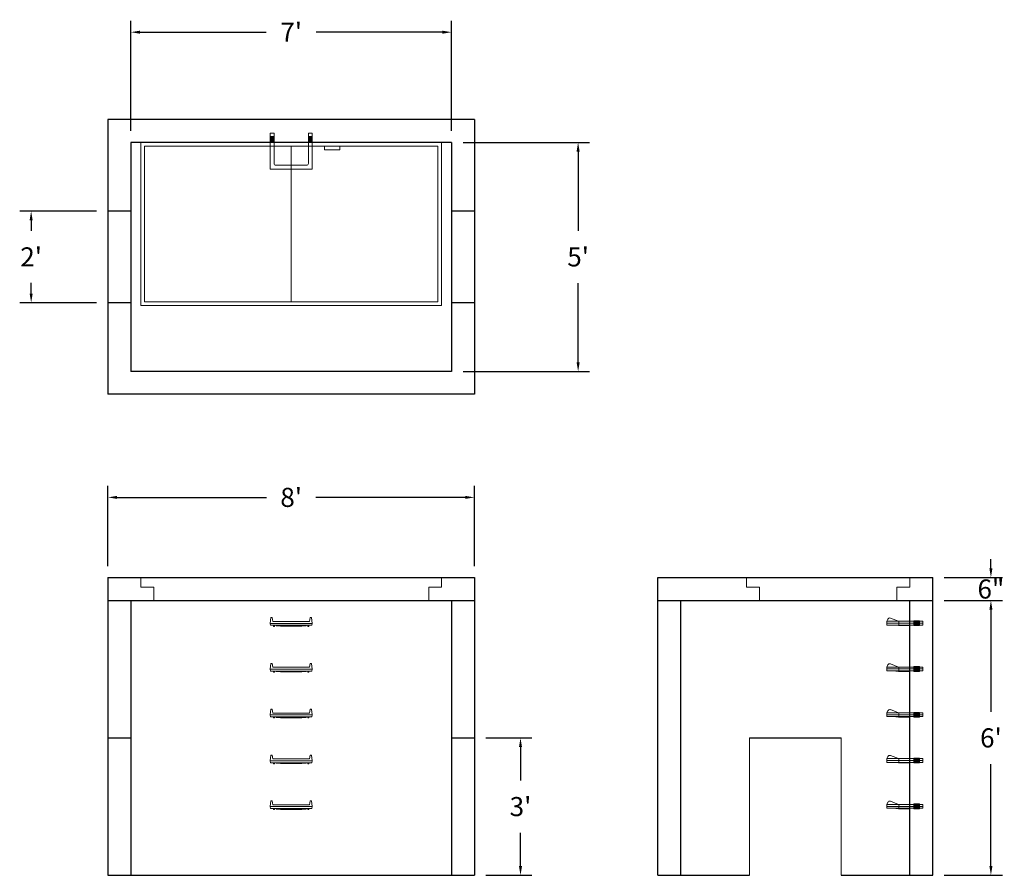
# Model space of a CAD drawing. Units: inches. Extents: x 19 to 277, y 8 to 232.
import ezdxf

# ---------------------------------------------------------------- set-up
doc = ezdxf.new("R2010")
doc.units = ezdxf.units.IN
doc.header["$MEASUREMENT"] = 0
doc.layers.add('DIMENSION', color=7, linetype='Continuous', lineweight=0)
doc.layers.add('HATCH', color=72, linetype='Continuous', lineweight=0)
doc.layers.add('hidden', color=1, linetype='Continuous')
doc.styles.add('SURESPEC', font='times.ttf', dxfattribs={"height": 5})
doc.dimstyles.new('SURESPEC', dxfattribs={"dimscale": 48, "dimtxt": 5, "dimasz": 0.05, "dimexe": 0.0625, "dimexo": 0.0625, "dimgap": 0.09, "dimtad": 0, "dimtih": 1, "dimtoh": 1, "dimdec": 4, "dimzin": 0, "dimdsep": 46, "dimlunit": 4, "dimtxsty": 'SURESPEC', "dimcen": 0.09375, "dimadec": 0, "dimazin": 0, "dimtfac": 1, "dimtdec": 4, "dimtix": 1, "dimtofl": 0, "dimtmove": 0, "dimatfit": 3, "dimfxl": 0, "dimtolj": 1, "dimtzin": 0, "dimarcsym": 0})

# ---------------------------------------------------------------- blocks, each defined once
blk = doc.blocks.new('MANHOLE STEP-10-FRONT VIEW')
at = {"layer": 'DIMENSION'}
for p, q in [((-5.5, -0.5), (-5.34, 1)), ((-5.01, 1), (-5.34, 1)), ((-5.01, 1), (-4.83, 0)), ((0, 0), (-4.83, 0)), ((0, 0), (4.83, 0)), ((5.01, 1), (4.83, 0)), ((5.01, 1), (5.34, 1)), ((5.5, -0.5), (5.34, 1)), ((-5.5, -0.5), (-5.41, -1)), ((0, -0.5), (-5.5, -0.5)), ((0, -1), (-5.41, -1)), ((-4.59, -1), (-4.59, -1.28)), ((-4.59, -1.28), (-4.39, -1.28)), ((-4.39, -1.28), (-4.39, -1)), ((-3.91, -1), (-3.91, -1.15)), ((-3.91, -1.15), (-2.76, -1.24)), ((-2.76, -1.24), (0, -1.24)), ((0, -0.5), (5.5, -0.5)), ((0, -1), (5.41, -1)), ((2.76, -1.24), (0, -1.24)), ((3.91, -1.15), (2.76, -1.24)), ((3.91, -1), (3.91, -1.15)), ((4.39, -1.28), (4.39, -1)), ((4.59, -1.28), (4.39, -1.28)), ((4.59, -1), (4.59, -1.28)), ((5.5, -0.5), (5.41, -1))]:
    blk.add_line(p, q, dxfattribs=at)
blk = doc.blocks.new('MANHOLE STEP-10-SIDE VIEW')
at = {"layer": 'DIMENSION'}
for p, q in [((-3.38, 1), (-3.38, 0)), ((-3.38, 1), (6, 1)), ((-3.38, 0.5), (6, 0.5)), ((-3.38, 0), (6, 0)), ((-2.5, 1.12), (-1, 1.12)), ((-2.5, 1.12), (-2.5, -0.13)), ((-2.25, 1.12), (-2.25, -0.13)), ((-2, 1.12), (-2, -0.13)), ((-1.75, 1.12), (-1.75, -0.13)), ((-1.5, 1.12), (-1.5, -0.13)), ((-1.25, 1.12), (-1.25, -0.13)), ((-1, 1.12), (-1, -0.13)), ((0, 1), (0, -0.13)), ((3, 1), (2.83, 0.51)), ((2.83, 0.51), (3, 0)), ((3, 1), (5.1, 1.83)), ((3, -0.13), (4.5, 0)), ((6, 1), (5.74, 1.57)), ((6, 0), (6, 1)), ((-2.5, -0.13), (-1, -0.13)), ((0, -0.13), (3, -0.13))]:
    blk.add_line(p, q, dxfattribs=at)
blk.add_arc((5.29, 1.36), 0.5, 24.5278, 111.4613, dxfattribs=at)
blk = doc.blocks.new('*D6')
at = {"layer": 'Defpoints', "color": 0}
for p in [(138.45, 44.06), (150.5, 44.06), (138.45, 8.06)]:
    blk.add_point(p, dxfattribs=at)
at = {"layer": 'DIMENSION', "color": 0, "lineweight": -2}
for p, q in [((141.45, 44.06), (153.5, 44.06)), ((150.5, 41.66), (150.5, 32.92)), ((150.5, 10.46), (150.5, 19.2)), ((141.45, 8.06), (153.5, 8.06))]:
    blk.add_line(p, q, dxfattribs=at)
at = {"layer": 'DIMENSION', "color": 0}
for points in [[(150.1, 41.66), (150.9, 41.66), (150.5, 44.06)], [(150.1, 10.46), (150.9, 10.46), (150.5, 8.06)]]:
    blk.add_solid(points, dxfattribs=at)
at = {"layer": 'DIMENSION', "color": 0, "insert": (150.5, 26.06), "char_height": 5, "attachment_point": 5, "style": 'SURESPEC'}
blk.add_mtext("\\A1;3'", dxfattribs=at)
blk = doc.blocks.new('*D7')
at = {"layer": 'Defpoints', "color": 0}
for p in [(258.45, 86.06), (273.68, 86.06), (258.45, 80.06)]:
    blk.add_point(p, dxfattribs=at)
at = {"layer": 'DIMENSION', "color": 0, "lineweight": -2}
for p, q in [((273.68, 88.46), (273.68, 90.86)), ((261.45, 86.06), (276.68, 86.06)), ((261.45, 80.06), (276.68, 80.06)), ((273.68, 77.66), (273.68, 75.26))]:
    blk.add_line(p, q, dxfattribs=at)
at = {"layer": 'DIMENSION', "color": 0}
for points in [[(273.28, 88.46), (274.08, 88.46), (273.68, 86.06)], [(273.28, 77.66), (274.08, 77.66), (273.68, 80.06)]]:
    blk.add_solid(points, dxfattribs=at)
at = {"layer": 'DIMENSION', "color": 0, "insert": (273.68, 83.06), "char_height": 5, "attachment_point": 5, "style": 'SURESPEC'}
blk.add_mtext('\\A1;6"', dxfattribs=at)
blk = doc.blocks.new('*D8')
at = {"layer": 'Defpoints', "color": 0}
for p in [(258.45, 80.06), (273.68, 80.06), (258.45, 8.06)]:
    blk.add_point(p, dxfattribs=at)
at = {"layer": 'DIMENSION', "color": 0, "lineweight": -2}
for p, q in [((261.45, 80.06), (276.68, 80.06)), ((273.68, 77.66), (273.68, 50.92)), ((273.68, 10.46), (273.68, 37.2)), ((261.45, 8.06), (276.68, 8.06))]:
    blk.add_line(p, q, dxfattribs=at)
at = {"layer": 'DIMENSION', "color": 0}
for points in [[(273.28, 77.66), (274.08, 77.66), (273.68, 80.06)], [(273.28, 10.46), (274.08, 10.46), (273.68, 8.06)]]:
    blk.add_solid(points, dxfattribs=at)
at = {"layer": 'DIMENSION', "color": 0, "insert": (273.68, 44.06), "char_height": 5, "attachment_point": 5, "style": 'SURESPEC'}
blk.add_mtext("\\A1;6'", dxfattribs=at)
blk = doc.blocks.new('*D9')
at = {"layer": 'Defpoints', "color": 0}
for p in [(138.45, 107.06), (42.45, 86.06), (138.45, 86.06)]:
    blk.add_point(p, dxfattribs=at)
at = {"layer": 'DIMENSION', "color": 0, "lineweight": -2}
for p, q in [((42.45, 89.06), (42.45, 110.06)), ((138.45, 89.06), (138.45, 110.06)), ((44.85, 107.06), (84, 107.06)), ((136.05, 107.06), (96.9, 107.06))]:
    blk.add_line(p, q, dxfattribs=at)
at = {"layer": 'DIMENSION', "color": 0}
for points in [[(44.85, 107.46), (44.85, 106.66), (42.45, 107.06)], [(136.05, 107.46), (136.05, 106.66), (138.45, 107.06)]]:
    blk.add_solid(points, dxfattribs=at)
at = {"layer": 'DIMENSION', "color": 0, "insert": (90.45, 107.06), "char_height": 5, "attachment_point": 5, "style": 'SURESPEC'}
blk.add_mtext("\\A1;8'", dxfattribs=at)
blk = doc.blocks.new('*D10')
at = {"layer": 'Defpoints', "color": 0}
for p in [(22.36, 182.06), (42.45, 182.06), (42.45, 158.06)]:
    blk.add_point(p, dxfattribs=at)
at = {"layer": 'DIMENSION', "color": 0, "lineweight": -2}
for p, q in [((39.45, 182.06), (19.36, 182.06)), ((22.36, 179.66), (22.36, 176.88)), ((22.36, 160.46), (22.36, 163.24)), ((39.45, 158.06), (19.36, 158.06))]:
    blk.add_line(p, q, dxfattribs=at)
at = {"layer": 'DIMENSION', "color": 0}
for points in [[(21.96, 179.66), (22.76, 179.66), (22.36, 182.06)], [(21.96, 160.46), (22.76, 160.46), (22.36, 158.06)]]:
    blk.add_solid(points, dxfattribs=at)
at = {"layer": 'DIMENSION', "color": 0, "insert": (22.36, 170.06), "char_height": 5, "attachment_point": 5, "style": 'SURESPEC'}
blk.add_mtext("\\A1;2'", dxfattribs=at)
blk = doc.blocks.new('*D11')
at = {"layer": 'Defpoints', "color": 0}
for p in [(132.45, 200.06), (132.45, 140.06), (165.59, 140.06)]:
    blk.add_point(p, dxfattribs=at)
at = {"layer": 'DIMENSION', "color": 0, "lineweight": -2}
for p, q in [((135.45, 200.06), (168.59, 200.06)), ((165.59, 197.66), (165.59, 176.92)), ((165.59, 142.46), (165.59, 163.2)), ((135.45, 140.06), (168.59, 140.06))]:
    blk.add_line(p, q, dxfattribs=at)
at = {"layer": 'DIMENSION', "color": 0}
for points in [[(165.19, 197.66), (165.99, 197.66), (165.59, 200.06)], [(165.19, 142.46), (165.99, 142.46), (165.59, 140.06)]]:
    blk.add_solid(points, dxfattribs=at)
at = {"layer": 'DIMENSION', "color": 0, "insert": (165.59, 170.06), "char_height": 5, "attachment_point": 5, "style": 'SURESPEC'}
blk.add_mtext("\\A1;5'", dxfattribs=at)
blk = doc.blocks.new('*D12')
at = {"layer": 'Defpoints', "color": 0}
for p in [(132.45, 228.92), (48.45, 200.06), (132.45, 200.06)]:
    blk.add_point(p, dxfattribs=at)
at = {"layer": 'DIMENSION', "color": 0, "lineweight": -2}
for p, q in [((48.45, 203.06), (48.45, 231.92)), ((132.45, 203.06), (132.45, 231.92)), ((50.85, 228.92), (83.92, 228.92)), ((130.05, 228.92), (96.99, 228.92))]:
    blk.add_line(p, q, dxfattribs=at)
at = {"layer": 'DIMENSION', "color": 0}
for points in [[(50.85, 229.32), (50.85, 228.52), (48.45, 228.92)], [(130.05, 229.32), (130.05, 228.52), (132.45, 228.92)]]:
    blk.add_solid(points, dxfattribs=at)
at = {"layer": 'DIMENSION', "color": 0, "insert": (90.45, 228.92), "char_height": 5, "attachment_point": 5, "style": 'SURESPEC'}
blk.add_mtext("\\A1;7'", dxfattribs=at)
blk = doc.blocks.new('MANHOLE STEP-10-TOP VIEW')
at = {"layer": 'DIMENSION'}
for p, q in [((0, 11), (0, 10)), ((0, 11), (9.375, 11)), ((0.875, 11), (0.875, 10)), ((1.125, 11), (1.125, 10)), ((1.375, 11), (1.375, 10)), ((1.625, 11), (1.625, 10)), ((1.875, 11), (1.875, 10)), ((2.125, 11), (2.125, 10)), ((2.375, 11), (2.375, 10)), ((3.375, 11), (3.375, 10)), ((9.375, 11), (9.375, 0)), ((0, 10), (7.875, 10)), ((8.375, 9.5), (8.375, 1.5)), ((0, 1), (0, 0)), ((0, 1), (7.875, 1)), ((0, 0), (9.375, 0)), ((0.875, 1), (0.875, 0)), ((1.125, 1), (1.125, 0)), ((1.375, 1), (1.375, 0)), ((1.625, 1), (1.625, 0)), ((1.875, 1), (1.875, 0)), ((2.125, 1), (2.125, 0)), ((2.375, 1), (2.375, 0)), ((3.375, 1), (3.375, 0))]:
    blk.add_line(p, q, dxfattribs=at)
for centre, start, end in [((7.875, 9.5), 0, 90), ((7.875, 1.5), 270, 0)]:
    blk.add_arc(centre, 0.5, start, end, dxfattribs=at)
blk = doc.blocks.new('72x36 top')
at = {"layer": 'HATCH'}
for p, q in [((-39.38, 0), (-39.38, -42.75)), ((39.37, 0), (-39.38, 0)), ((39.37, -42.75), (39.37, 0)), ((-38.38, -1), (-38.38, -41.75)), ((38.37, -1), (-38.38, -1)), ((0, -41.75), (0, -1)), ((8.76, -1), (8.76, -2)), ((12.76, -2), (8.76, -2)), ((12.76, -1), (12.76, -2)), ((38.37, -41.75), (38.37, -1)), ((-39.38, -42.75), (39.37, -42.75)), ((-38.38, -41.75), (38.37, -41.75))]:
    blk.add_line(p, q, dxfattribs=at)
blk = doc.blocks.new('72 side view')
at = {"layer": 'HATCH'}
for p, q in [((-39.375, -2.5), (-39.375, 0)), ((-39.375, 0), (39.375, 0)), ((39.375, 0), (39.375, -2.5)), ((-39.375, -2.5), (-36, -2.5)), ((-36, -6), (-36, -2.5)), ((36, -2.5), (39.375, -2.5)), ((36, -2.5), (36, -6)), ((36, -6), (-36, -6))]:
    blk.add_line(p, q, dxfattribs=at)
blk = doc.blocks.new('36 side grab top right')
at = {"layer": 'HATCH'}
for p, q in [((-42.75, -2.5), (-42.75, 0)), ((-42.75, 0), (0, 0)), ((0, 0), (0, -2.5)), ((-42.75, -2.5), (-39.375, -2.5)), ((-39.375, -6), (-39.375, -2.5)), ((-3.375, -2.5), (0, -2.5)), ((-3.375, -2.5), (-3.375, -6)), ((-3.375, -6), (-39.375, -6))]:
    blk.add_line(p, q, dxfattribs=at)

msp = doc.modelspace()

# ---------------------------------------------------------------- linework, layer by layer
for p, q in [((138.45392, 206.06019), (42.45392, 206.06019)), ((42.45392, 206.06019), (42.45392, 134.06019)), ((138.45392, 206.06019), (138.45392, 134.06019)), ((132.45392, 200.06019), (48.45392, 200.06019)), ((48.45392, 200.06019), (48.45392, 140.06019)), ((132.45392, 200.06019), (132.45392, 140.06019)), ((132.45392, 140.06019), (48.45392, 140.06019)), ((138.45392, 134.06019), (42.45392, 134.06019)), ((42.45392, 86.06019), (138.45392, 86.06019)), ((42.45392, 86.06019), (42.45392, 8.06019)), ((138.45392, 86.06019), (138.45392, 8.06019)), ((186.45392, 86.06019), (258.45392, 86.06019)), ((186.45392, 8.06019), (186.45392, 86.06019)), ((258.45392, 8.06019), (258.45392, 86.06019)), ((42.45392, 80.06019), (138.45392, 80.06019)), ((48.45392, 80.06019), (48.45392, 8.06019)), ((132.45392, 80.06019), (132.45392, 8.06019)), ((186.45392, 80.06019), (258.45392, 80.06019)), ((192.45392, 8.06019), (192.45392, 80.06019)), ((252.45392, 8.06019), (252.45392, 80.06019)), ((210.45392, 44.06019), (234.45392, 44.06019)), ((42.45392, 8.06019), (138.45392, 8.06019)), ((186.45392, 8.06019), (210.45392, 8.06019)), ((234.45392, 8.06019), (258.45392, 8.06019))]:
    msp.add_line(p, q)
at = {"layer": 'DIMENSION'}
for p, q in [((210.45392, 44.06019), (210.45392, 8.06019)), ((234.45392, 44.06019), (234.45392, 8.06019))]:
    msp.add_line(p, q, dxfattribs=at)
at = {"layer": 'hidden'}
for p, q in [((48.45392, 182.06019), (42.45392, 182.06019)), ((138.45392, 182.06019), (132.45392, 182.06019)), ((48.45392, 158.06019), (42.45392, 158.06019)), ((138.45392, 158.06019), (132.45392, 158.06019)), ((42.45392, 44.06019), (48.45392, 44.06019)), ((132.45392, 44.06019), (138.45392, 44.06019))]:
    msp.add_line(p, q, dxfattribs=at)

# ---------------------------------------------------------------- block references
at = {"rotation": 270}
msp.add_blockref('MANHOLE STEP-10-TOP VIEW', (84.95392, 202.43519), dxfattribs=at)
for name, p in [('72x36 top', (90.45392, 200.06019)), ('72 side view', (90.45392, 86.06019)), ('36 side grab top right', (252.45392, 86.06019)), ('MANHOLE STEP-10-FRONT VIEW', (90.45392, 74.56019)), ('MANHOLE STEP-10-FRONT VIEW', (90.45392, 62.56019)), ('MANHOLE STEP-10-FRONT VIEW', (90.45392, 50.56019)), ('MANHOLE STEP-10-FRONT VIEW', (90.45392, 38.56019)), ('MANHOLE STEP-10-FRONT VIEW', (90.45392, 26.56019))]:
    msp.add_blockref(name, p)
at = {"xscale": -1}
for p in [(252.45392, 73.62269), (252.45392, 61.62269), (252.45392, 49.62269), (252.45392, 37.62269), (252.45392, 25.62269)]:
    msp.add_blockref('MANHOLE STEP-10-SIDE VIEW', p, dxfattribs=at)

# ---------------------------------------------------------------- dimensions: what is measured, and where the dimension line sits
at = {"layer": 'DIMENSION'}
for base, p1, p2, picture, middle in [((132.45392, 228.91579), (48.45392, 200.06019), (132.45392, 200.06019), '*D12', (90.45392, 228.91579)), ((138.45392, 107.05572), (42.45392, 86.06019), (138.45392, 86.06019), '*D9', (90.45392, 107.05572))]:
    dim = msp.add_linear_dim(base=base, p1=p1, p2=p2, dimstyle='SURESPEC', dxfattribs=at)
    dim.commit()
    dim.dimension.update_dxf_attribs({"geometry": picture, "text_midpoint": middle})
for base, p1, p2, picture, middle in [((165.59294, 140.06019), (132.45392, 200.06019), (132.45392, 140.06019), '*D11', (165.59294, 170.06019)), ((22.36026, 182.06019), (42.45392, 158.06019), (42.45392, 182.06019), '*D10', (22.36026, 170.06019)), ((150.50363, 44.06019), (138.45392, 8.06019), (138.45392, 44.06019), '*D6', (150.50363, 26.06019))]:
    dim = msp.add_linear_dim(base=base, p1=p1, p2=p2, angle=90, dimstyle='SURESPEC', dxfattribs=at)
    dim.commit()
    dim.dimension.update_dxf_attribs({"geometry": picture, "text_midpoint": middle, "dimtype": 160})
for base, p1, p2, picture, middle in [((273.67636, 86.06019), (258.45392, 80.06019), (258.45392, 86.06019), '*D7', (273.67636, 83.06019)), ((273.67636, 80.06019), (258.45392, 8.06019), (258.45392, 80.06019), '*D8', (273.67636, 44.06019))]:
    dim = msp.add_linear_dim(base=base, p1=p1, p2=p2, angle=90, dimstyle='SURESPEC', dxfattribs=at)
    dim.commit()
    dim.dimension.update_dxf_attribs({"geometry": picture, "text_midpoint": middle})

doc.saveas('drawing.dxf')
